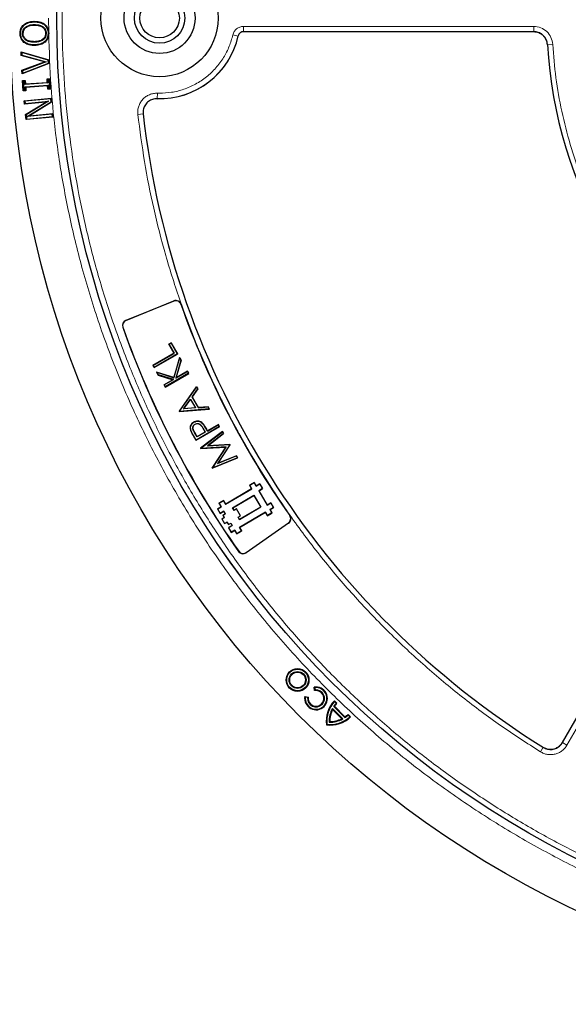
# Model space of a CAD drawing. Units: millimetres. Extents: x -85 to 420, y -44 to 297.
# Drawn here: x 77 to 102, y 150 to 195 of the extents above; entities that cross this region are included whole.
import ezdxf

# ---------------------------------------------------------------- set-up
doc = ezdxf.new("R2010")
doc.units = ezdxf.units.MM

msp = doc.modelspace()

# ---------------------------------------------------------------- linework, layer by layer
at = {"color": 8, "linetype": 'Continuous', "lineweight": 18}
for p, q in [((78.3003, 194.0496), (78.295, 194.7303)), ((87.23, 194.3467), (100.5385, 194.3467)), ((87.23, 194.3467), (87.23, 194.0968)), ((100.5385, 194.3467), (100.5385, 194.1058)), ((86.743, 193.9588), (86.9865, 193.9029)), ((101.4115, 193.524), (101.1705, 193.5097)), ((83.277, 191.0359), (83.2842, 191.2856)), ((83.3843, 191.2842), (83.2842, 191.2856)), ((82.3898, 190.314), (82.6381, 190.3419)), ((84.0442, 181.7481), (84.0409, 181.7562)), ((84.3705, 181.6072), (84.3622, 181.6043)), ((81.8399, 180.8575), (81.8366, 180.8656)), ((81.7028, 180.5533), (81.6946, 180.5504)), ((110.8167, 176.5443), (102.0664, 161.3882)), ((84.9883, 175.724), (84.994, 175.7273)), ((85.3678, 175.9317), (85.3621, 175.9285)), ((85.5298, 175.8758), (85.5355, 175.8791)), ((84.9365, 175.5836), (84.9308, 175.5803)), ((89.3516, 171.9142), (89.3587, 171.9192)), ((89.2927, 171.5777), (89.2977, 171.5705)), ((87.0115, 170.2742), (87.0044, 170.2692)), ((87.3472, 170.2154), (87.3522, 170.2083)), ((100.8475, 161.0827), (100.9749, 161.2878)), ((102.0664, 161.3882), (101.8573, 161.5089))]:
    msp.add_line(p, q, dxfattribs=at)
at = {"color": 7, "linetype": 'Continuous', "lineweight": 25}
for p, q in [((77.1524, 194.4233), (77.17, 194.4036)), ((77.2402, 194.3198), (77.2565, 194.299)), ((77.636, 194.5816), (77.6365, 194.5551)), ((77.6383, 194.434), (77.6387, 194.4075)), ((78.1228, 194.4384), (78.1058, 194.4182)), ((76.9875, 194.0169), (77.014, 194.0173)), ((78.2744, 194.0369), (78.3008, 194.0374)), ((78.3003, 194.0496), (78.3008, 194.0374)), ((78.3008, 194.0374), (78.3007, 194.0235)), ((100.5464, 194.1058), (87.2362, 194.1058)), ((77.1648, 193.6169), (77.1816, 193.6373)), ((77.651, 193.6216), (77.6506, 193.648)), ((77.6533, 193.474), (77.653, 193.5004)), ((78.1354, 193.6309), (78.1179, 193.6508)), ((77.0355, 193.181), (78.3046, 192.8191)), ((77.0429, 193.0142), (77.0355, 193.181)), ((77.0636, 193.1455), (77.0355, 193.181)), ((77.0685, 193.0345), (77.0429, 193.0142)), ((78.1028, 192.7222), (77.0429, 193.0142)), ((78.279, 192.7989), (77.0636, 193.1455)), ((77.0636, 193.1455), (77.0685, 193.0345)), ((77.0685, 193.0345), (78.1883, 192.7261)), ((78.279, 192.7989), (78.3046, 192.8191)), ((78.3046, 192.8191), (78.3125, 192.644)), ((77.0738, 192.3353), (78.1028, 192.7222)), ((78.3125, 192.644), (77.0815, 192.1684)), ((78.1883, 192.7261), (77.1012, 192.3173)), ((77.1062, 192.2063), (78.2852, 192.6619)), ((78.1028, 192.7222), (78.1883, 192.7261)), ((78.2852, 192.6619), (78.279, 192.7989)), ((78.2852, 192.6619), (78.3125, 192.644)), ((77.0815, 192.1684), (77.0738, 192.3353)), ((77.1012, 192.3173), (77.0738, 192.3353)), ((77.1062, 192.2063), (77.0815, 192.1684)), ((77.1012, 192.3173), (77.1062, 192.2063)), ((78.222, 191.9398), (78.3486, 191.9487)), ((78.2331, 191.7816), (78.222, 191.9398)), ((78.2502, 191.9153), (78.222, 191.9398)), ((78.324, 191.9205), (78.2502, 191.9153)), ((78.2502, 191.9153), (78.2613, 191.7571)), ((78.324, 191.9205), (78.3486, 191.9487)), ((78.3537, 191.4986), (78.324, 191.9205)), ((78.3486, 191.9487), (78.3819, 191.474)), ((77.0986, 191.8614), (77.2251, 191.8701)), ((77.1319, 191.3868), (77.0986, 191.8614)), ((77.1268, 191.8369), (77.0986, 191.8614)), ((77.2006, 191.8419), (77.1268, 191.8369)), ((77.1268, 191.8369), (77.1565, 191.415)), ((77.2006, 191.8419), (77.2251, 191.8701)), ((77.2117, 191.6836), (77.2006, 191.8419)), ((78.2613, 191.7571), (77.2117, 191.6836)), ((77.2117, 191.6836), (77.2363, 191.7119)), ((77.2192, 191.5782), (78.2688, 191.6516)), ((77.2192, 191.5782), (77.2474, 191.5536)), ((77.2303, 191.42), (77.2192, 191.5782)), ((77.2251, 191.8701), (77.2363, 191.7119)), ((77.2363, 191.7119), (78.2331, 191.7816)), ((78.2442, 191.6234), (77.2474, 191.5536)), ((77.2474, 191.5536), (77.2585, 191.3954)), ((78.2331, 191.7816), (78.2613, 191.7571)), ((78.2688, 191.6516), (78.2442, 191.6234)), ((78.2554, 191.4651), (78.2442, 191.6234)), ((78.2799, 191.4934), (78.2554, 191.4651)), ((78.3819, 191.474), (78.2554, 191.4651)), ((78.2688, 191.6516), (78.2799, 191.4934)), ((78.2799, 191.4934), (78.3537, 191.4986)), ((78.3537, 191.4986), (78.3819, 191.474)), ((77.1565, 191.415), (77.1319, 191.3868)), ((77.2585, 191.3954), (77.1319, 191.3868)), ((77.1565, 191.415), (77.2303, 191.42)), ((77.1822, 190.9422), (78.4163, 191.0589)), ((78.3925, 191.0301), (77.211, 190.9184)), ((77.2303, 191.42), (77.2585, 191.3954)), ((78.3925, 191.0301), (78.4163, 191.0589)), ((78.4063, 190.8851), (78.3925, 191.0301)), ((78.4163, 191.0589), (78.4341, 190.8712)), ((77.1972, 190.784), (77.1822, 190.9422)), ((77.211, 190.9184), (77.1822, 190.9422)), ((78.1745, 190.8764), (77.1972, 190.784)), ((77.1972, 190.784), (77.2211, 190.8128)), ((77.211, 190.9184), (77.2211, 190.8128)), ((77.2211, 190.8128), (78.286, 190.9135)), ((77.2422, 190.3066), (78.1745, 190.8764)), ((78.286, 190.9135), (77.2701, 190.2926)), ((77.3087, 190.2092), (78.4063, 190.8851)), ((78.4341, 190.8712), (77.4193, 190.2462)), ((78.286, 190.9135), (78.1745, 190.8764)), ((78.4063, 190.8851), (78.4341, 190.8712)), ((77.2645, 190.0719), (77.2422, 190.3066)), ((77.2701, 190.2926), (77.2422, 190.3066)), ((78.4987, 190.1886), (77.2645, 190.0719)), ((77.2701, 190.2926), (77.2883, 190.1008)), ((77.2883, 190.1008), (78.4698, 190.2125)), ((78.4598, 190.318), (77.3087, 190.2092)), ((77.3087, 190.2092), (77.4193, 190.2462)), ((77.4193, 190.2462), (78.4836, 190.3469)), ((78.4598, 190.318), (78.4836, 190.3469)), ((78.4698, 190.2125), (78.4598, 190.318)), ((78.4698, 190.2125), (78.4987, 190.1886)), ((78.4836, 190.3469), (78.4987, 190.1886)), ((77.2883, 190.1008), (77.2645, 190.0719)), ((81.8366, 180.8656), (84.0409, 181.7562)), ((84.0442, 181.7481), (81.8399, 180.8575)), ((83.9164, 179.8374), (83.8053, 179.7733)), ((83.8143, 179.7709), (83.8053, 179.7733)), ((83.8053, 179.7733), (84.0457, 179.3569)), ((83.8143, 179.7709), (83.914, 179.8285)), ((84.0547, 179.3545), (83.8143, 179.7709)), ((83.9164, 179.8374), (83.914, 179.8285)), ((83.914, 179.8285), (84.2039, 179.3263)), ((84.2129, 179.3239), (83.9164, 179.8374)), ((84.0457, 179.3569), (83.0742, 178.796)), ((83.0832, 178.7936), (84.0547, 179.3545)), ((83.1303, 178.6989), (84.2129, 179.3239)), ((84.2039, 179.3263), (83.1327, 178.7078)), ((84.0547, 179.3545), (84.0457, 179.3569)), ((84.2039, 179.3263), (84.2129, 179.3239)), ((84.305, 179.1643), (84.0394, 178.2462)), ((84.0438, 178.2379), (84.307, 179.1477)), ((84.3727, 179.034), (84.1364, 178.2174)), ((84.1472, 178.2312), (84.3797, 179.0348)), ((84.307, 179.1477), (84.305, 179.1643)), ((84.3797, 179.0348), (84.305, 179.1643)), ((84.307, 179.1477), (84.3727, 179.034)), ((84.3727, 179.034), (84.3797, 179.0348)), ((83.0742, 178.796), (83.1303, 178.6989)), ((83.0832, 178.7936), (83.0742, 178.796)), ((83.1327, 178.7078), (83.0832, 178.7936)), ((83.1327, 178.7078), (83.1303, 178.6989)), ((83.2606, 178.4863), (83.2465, 178.4976)), ((84.0394, 178.2462), (83.2465, 178.4976)), ((83.2465, 178.4976), (83.3265, 178.3591)), ((83.3309, 178.3646), (83.2606, 178.4863)), ((83.2606, 178.4863), (84.0438, 178.2379)), ((83.6431, 177.8107), (84.7257, 178.4357)), ((84.7167, 178.4381), (83.6455, 177.8196)), ((84.1364, 178.2174), (84.6672, 178.5239)), ((84.6696, 178.5328), (84.1472, 178.2312)), ((84.6696, 178.5328), (84.6672, 178.5239)), ((84.6672, 178.5239), (84.7167, 178.4381)), ((84.7257, 178.4357), (84.6696, 178.5328)), ((84.7167, 178.4381), (84.7257, 178.4357)), ((83.3309, 178.3646), (83.3265, 178.3591)), ((83.3265, 178.3591), (83.9993, 178.1458)), ((84.0154, 178.1476), (83.3309, 178.3646)), ((83.9993, 178.1458), (83.5871, 177.9078)), ((83.596, 177.9054), (84.0154, 178.1476)), ((84.0154, 178.1476), (83.9993, 178.1458)), ((84.0438, 178.2379), (84.0394, 178.2462)), ((84.1364, 178.2174), (84.1472, 178.2312)), ((83.596, 177.9054), (83.5871, 177.9078)), ((83.5871, 177.9078), (83.6431, 177.8107)), ((83.6455, 177.8196), (83.596, 177.9054)), ((83.6455, 177.8196), (83.6431, 177.8107)), ((85.0782, 177.825), (84.2842, 176.7004)), ((84.2919, 176.7), (85.0777, 177.8129)), ((85.1314, 177.7197), (84.8769, 177.3594)), ((84.8846, 177.359), (85.1392, 177.7194)), ((85.0777, 177.8129), (85.0782, 177.825)), ((85.0777, 177.8129), (85.1314, 177.7197)), ((85.1392, 177.7194), (85.0782, 177.825)), ((85.1314, 177.7197), (85.1392, 177.7194)), ((84.4864, 176.8065), (84.8037, 177.2559)), ((84.4998, 176.8142), (84.8032, 177.2438)), ((84.8037, 177.2559), (84.8032, 177.2438)), ((84.8032, 177.2438), (85.0265, 176.8569)), ((84.8037, 177.2559), (85.0374, 176.8512)), ((84.8769, 177.3594), (84.8846, 177.359)), ((84.8769, 177.3594), (85.1644, 176.8614)), ((85.168, 176.8683), (84.8846, 177.359)), ((84.2842, 176.7004), (84.2919, 176.7)), ((84.2842, 176.7004), (84.2922, 176.6865)), ((84.2958, 176.6933), (84.2919, 176.7)), ((84.2922, 176.6865), (85.6712, 176.798)), ((84.2958, 176.6933), (84.2922, 176.6865)), ((85.6603, 176.8037), (84.2958, 176.6933)), ((85.0374, 176.8512), (84.4864, 176.8065)), ((84.4864, 176.8065), (84.4998, 176.8142)), ((85.0265, 176.8569), (84.4998, 176.8142)), ((85.0265, 176.8569), (85.0374, 176.8512)), ((85.1644, 176.8614), (85.6064, 176.8972)), ((85.1644, 176.8614), (85.168, 176.8683)), ((85.61, 176.904), (85.168, 176.8683)), ((85.6064, 176.8972), (85.61, 176.904)), ((85.6064, 176.8972), (85.6603, 176.8037)), ((85.6712, 176.798), (85.61, 176.904)), ((85.6712, 176.798), (85.6603, 176.8037)), ((101.8529, 161.5014), (110.6116, 176.6719)), ((84.9624, 176.1962), (84.9591, 176.2018)), ((85.0124, 176.1106), (85.0157, 176.1049)), ((85.3539, 176.14), (85.3586, 176.1445)), ((84.811, 175.838), (84.8047, 175.8363)), ((85.1059, 175.5203), (84.9883, 175.724)), ((85.1083, 175.5293), (84.994, 175.7273)), ((85.0534, 175.368), (86.1359, 175.993)), ((86.127, 175.9954), (85.0558, 175.377)), ((85.4781, 175.7352), (85.1059, 175.5203)), ((85.4692, 175.7376), (85.1083, 175.5293)), ((86.2641, 175.771), (85.2646, 175.0022)), ((85.2731, 175.0005), (86.2622, 175.7612)), ((85.3621, 175.9285), (85.4692, 175.7376)), ((85.3678, 175.9317), (85.4781, 175.7352)), ((85.4692, 175.7376), (85.4781, 175.7352)), ((85.5778, 175.7928), (85.5298, 175.8758)), ((85.5802, 175.8017), (85.5355, 175.8791)), ((85.5778, 175.7928), (86.0774, 176.0812)), ((85.5802, 175.8017), (85.5778, 175.7928)), ((86.0798, 176.0902), (85.5802, 175.8017)), ((86.3119, 175.6751), (85.5805, 175.1122)), ((85.6014, 175.12), (86.3205, 175.6734)), ((86.0798, 176.0902), (86.0774, 176.0812)), ((86.127, 175.9954), (86.0774, 176.0812)), ((86.1359, 175.993), (86.0798, 176.0902)), ((86.127, 175.9954), (86.1359, 175.993)), ((86.2622, 175.7612), (86.2641, 175.771)), ((86.2622, 175.7612), (86.3119, 175.6751)), ((86.3205, 175.6734), (86.2641, 175.771)), ((86.3119, 175.6751), (86.3205, 175.6734)), ((84.9308, 175.5803), (85.0534, 175.368)), ((85.0558, 175.377), (84.9365, 175.5836)), ((85.0558, 175.377), (85.0534, 175.368)), ((85.1059, 175.5203), (85.1083, 175.5293)), ((85.2646, 175.0022), (85.2727, 174.9881)), ((85.2646, 175.0022), (85.2731, 175.0005)), ((85.2727, 174.9881), (86.4184, 175.0551)), ((85.2764, 174.9949), (85.2727, 174.9881)), ((85.2764, 174.9949), (85.2731, 175.0005)), ((86.431, 175.0624), (85.2764, 174.9949)), ((85.5805, 175.1122), (86.6023, 175.1722)), ((85.5805, 175.1122), (85.6014, 175.12)), ((86.6059, 175.179), (85.6014, 175.12)), ((86.4184, 175.0551), (85.7882, 174.0953)), ((85.7959, 174.0951), (86.431, 175.0624)), ((86.6109, 175.1573), (86.0472, 174.2999)), ((86.0644, 174.314), (86.6186, 175.157)), ((86.431, 175.0624), (86.4184, 175.0551)), ((86.6023, 175.1722), (86.6059, 175.179)), ((86.6023, 175.1722), (86.6109, 175.1573)), ((86.6186, 175.157), (86.6059, 175.179)), ((86.6186, 175.157), (86.6109, 175.1573)), ((85.7962, 174.0814), (86.9612, 174.5635)), ((86.9518, 174.5667), (85.799, 174.0897)), ((86.0472, 174.2999), (86.902, 174.6531)), ((86.0644, 174.314), (86.0472, 174.2999)), ((86.9048, 174.6613), (86.0644, 174.314)), ((86.902, 174.6531), (86.9048, 174.6613)), ((86.902, 174.6531), (86.9518, 174.5667)), ((86.9612, 174.5635), (86.9048, 174.6613)), ((86.9518, 174.5667), (86.9612, 174.5635)), ((85.7882, 174.0953), (85.7959, 174.0951)), ((85.7882, 174.0953), (85.7962, 174.0814)), ((85.799, 174.0897), (85.7959, 174.0951)), ((85.799, 174.0897), (85.7962, 174.0814)), ((87.7222, 173.4305), (87.5067, 173.3037)), ((87.5157, 173.3013), (87.7199, 173.4215)), ((87.7199, 173.4215), (87.7222, 173.4305)), ((87.7199, 173.4215), (87.815, 173.2599)), ((87.8173, 173.2689), (87.7222, 173.4305)), ((86.4145, 172.4357), (87.6108, 173.1397)), ((87.6018, 173.1421), (86.4169, 172.4446)), ((87.5157, 173.3013), (87.5067, 173.3037)), ((87.5067, 173.3037), (87.6018, 173.1421)), ((87.6108, 173.1397), (87.5157, 173.3013)), ((87.6108, 173.1397), (87.6018, 173.1421)), ((87.815, 173.2599), (87.9766, 173.355)), ((87.815, 173.2599), (87.8173, 173.2689)), ((87.9789, 173.364), (87.8173, 173.2689)), ((88.0967, 173.1509), (87.9351, 173.0558)), ((87.9351, 173.0558), (88.3222, 172.3981)), ((87.9351, 173.0558), (87.9441, 173.0534)), ((87.9441, 173.0534), (88.1057, 173.1485)), ((88.3245, 172.4071), (87.9441, 173.0534)), ((87.9766, 173.355), (87.9789, 173.364)), ((87.9766, 173.355), (88.0967, 173.1509)), ((88.1057, 173.1485), (87.9789, 173.364)), ((88.0967, 173.1509), (88.1057, 173.1485)), ((86.3218, 172.6062), (86.1063, 172.4794)), ((86.1153, 172.4771), (86.3194, 172.5972)), ((86.3194, 172.5972), (86.3218, 172.6062)), ((86.3194, 172.5972), (86.4145, 172.4357)), ((86.4169, 172.4446), (86.3218, 172.6062)), ((86.728, 172.2727), (87.7088, 172.85)), ((86.737, 172.2704), (87.7065, 172.8411)), ((87.7065, 172.8411), (87.7088, 172.85)), ((87.7065, 172.8411), (88.0235, 172.3024)), ((87.7088, 172.85), (88.0325, 172.3001)), ((88.4861, 172.5022), (88.3245, 172.4071)), ((88.4838, 172.4932), (88.4861, 172.5022)), ((88.6129, 172.2867), (88.4861, 172.5022)), ((86.2014, 172.3178), (86.0398, 172.2227)), ((86.0398, 172.2227), (86.1666, 172.0073)), ((86.0488, 172.2204), (86.0398, 172.2227)), ((86.0488, 172.2204), (86.2104, 172.3155)), ((86.169, 172.0162), (86.0488, 172.2204)), ((86.1063, 172.4794), (86.2014, 172.3178)), ((86.1153, 172.4771), (86.1063, 172.4794)), ((86.2104, 172.3155), (86.1153, 172.4771)), ((86.1666, 172.0073), (86.3282, 172.1024)), ((86.3305, 172.1113), (86.169, 172.0162)), ((86.2104, 172.3155), (86.2014, 172.3178)), ((86.3305, 172.1113), (86.3282, 172.1024)), ((86.3282, 172.1024), (86.3916, 171.9946)), ((86.4006, 171.9923), (86.3305, 172.1113)), ((86.4145, 172.4357), (86.4169, 172.4446)), ((86.728, 172.2727), (86.737, 172.2704)), ((86.7981, 172.1537), (86.728, 172.2727)), ((86.8004, 172.1627), (86.737, 172.2704)), ((86.9058, 172.2171), (86.7981, 172.1537)), ((86.7981, 172.1537), (86.8004, 172.1627)), ((86.9081, 172.2261), (86.8004, 172.1627)), ((86.9058, 172.2171), (86.9081, 172.2261)), ((87.0894, 171.9052), (86.9058, 172.2171)), ((87.0983, 171.9029), (86.9081, 172.2261)), ((88.2382, 172.0738), (87.042, 171.3697)), ((87.0509, 171.3674), (88.2359, 172.0648)), ((88.0325, 172.3001), (87.0517, 171.7228)), ((88.0235, 172.3024), (87.054, 171.7318)), ((88.0325, 172.3001), (88.0235, 172.3024)), ((88.2382, 172.0738), (88.2359, 172.0648)), ((88.2359, 172.0648), (88.331, 171.9032)), ((88.3333, 171.9122), (88.2382, 172.0738)), ((88.3222, 172.3981), (88.4838, 172.4932)), ((88.3222, 172.3981), (88.3245, 172.4071)), ((88.604, 172.289), (88.4424, 172.1939)), ((88.4424, 172.1939), (88.4513, 172.1916)), ((88.4424, 172.1939), (88.5375, 172.0324)), ((88.4513, 172.1916), (88.6129, 172.2867)), ((88.5465, 172.03), (88.4513, 172.1916)), ((88.4838, 172.4932), (88.604, 172.289)), ((88.604, 172.289), (88.6129, 172.2867)), ((86.169, 172.0162), (86.1666, 172.0073)), ((86.3473, 171.8235), (86.2396, 171.7601)), ((86.2396, 171.7601), (86.3664, 171.5446)), ((86.2485, 171.7578), (86.2396, 171.7601)), ((86.2485, 171.7578), (86.3563, 171.8212)), ((86.3687, 171.5536), (86.2485, 171.7578)), ((86.3916, 171.9946), (86.2839, 171.9312)), ((86.2928, 171.9289), (86.2839, 171.9312)), ((86.2839, 171.9312), (86.3473, 171.8235)), ((86.2928, 171.9289), (86.4006, 171.9923)), ((86.3563, 171.8212), (86.2928, 171.9289)), ((86.3563, 171.8212), (86.3473, 171.8235)), ((86.3664, 171.5446), (86.4741, 171.608)), ((86.3687, 171.5536), (86.4764, 171.617)), ((86.4006, 171.9923), (86.3916, 171.9946)), ((86.4764, 171.617), (86.4741, 171.608)), ((86.4741, 171.608), (86.5375, 171.5003)), ((86.4764, 171.617), (86.5398, 171.5093)), ((86.9816, 171.8418), (87.0894, 171.9052)), ((87.0517, 171.7228), (86.9816, 171.8418)), ((86.9816, 171.8418), (86.9906, 171.8395)), ((86.9906, 171.8395), (87.0983, 171.9029)), ((87.054, 171.7318), (86.9906, 171.8395)), ((87.0517, 171.7228), (87.054, 171.7318)), ((87.0894, 171.9052), (87.0983, 171.9029)), ((88.331, 171.9032), (88.5465, 172.03)), ((88.3333, 171.9122), (88.331, 171.9032)), ((88.5375, 172.0324), (88.3333, 171.9122)), ((88.5375, 172.0324), (88.5465, 172.03)), ((86.3687, 171.5536), (86.3664, 171.5446)), ((86.5375, 171.5003), (86.6452, 171.5637)), ((86.5398, 171.5093), (86.5375, 171.5003)), ((86.5398, 171.5093), (86.6476, 171.5727)), ((86.7086, 171.456), (86.5471, 171.3609)), ((86.5471, 171.3609), (86.556, 171.3586)), ((86.5471, 171.3609), (86.6739, 171.1454)), ((86.7176, 171.4537), (86.556, 171.3586)), ((86.6762, 171.1544), (86.556, 171.3586)), ((86.6476, 171.5727), (86.6452, 171.5637)), ((86.6452, 171.5637), (86.7086, 171.456)), ((86.6476, 171.5727), (86.7176, 171.4537)), ((86.6739, 171.1454), (86.8354, 171.2405)), ((86.6762, 171.1544), (86.6739, 171.1454)), ((86.8378, 171.2495), (86.6762, 171.1544)), ((86.7176, 171.4537), (86.7086, 171.456)), ((86.8378, 171.2495), (86.8354, 171.2405)), ((86.8354, 171.2405), (86.9306, 171.079)), ((86.9329, 171.0879), (86.8378, 171.2495)), ((86.9306, 171.079), (87.146, 171.2058)), ((87.1371, 171.2081), (86.9329, 171.0879)), ((87.042, 171.3697), (87.0509, 171.3674)), ((87.042, 171.3697), (87.1371, 171.2081)), ((87.146, 171.2058), (87.0509, 171.3674)), ((87.1371, 171.2081), (87.146, 171.2058)), ((87.3472, 170.2154), (89.2927, 171.5777)), ((89.2977, 171.5705), (87.3522, 170.2083)), ((86.9329, 171.0879), (86.9306, 171.079)), ((90.497, 164.0214), (90.4662, 164.0435)), ((90.4946, 163.8845), (90.4662, 164.0435)), ((90.497, 164.0214), (90.5162, 163.9143)), ((90.066, 163.5904), (90.0439, 163.6212)), ((90.0439, 163.6212), (90.203, 163.5928)), ((90.1731, 163.5712), (90.066, 163.5904)), ((90.203, 163.5928), (90.1731, 163.5712)), ((90.5162, 163.9143), (90.4946, 163.8845)), ((91.3181, 163.0221), (91.3114, 163.0662)), ((91.787, 162.5906), (91.3114, 163.0662)), ((91.7429, 162.5973), (91.3181, 163.0221)), ((91.3696, 163.1626), (91.4038, 163.1658)), ((91.8834, 162.6488), (91.3696, 163.1626)), ((91.4038, 163.1658), (91.8866, 162.683)), ((91.4041, 163.4222), (91.5188, 163.3075)), ((91.4048, 163.3841), (91.4041, 163.4222)), ((91.4821, 163.3068), (91.4048, 163.3841)), ((91.5188, 163.3075), (91.4821, 163.3068)), ((91.787, 162.5906), (91.7429, 162.5973)), ((91.8866, 162.683), (91.8834, 162.6488)), ((92.0276, 162.7613), (92.0283, 162.798)), ((92.0276, 162.7613), (92.105, 162.684)), ((92.0283, 162.798), (92.143, 162.6833)), ((92.143, 162.6833), (92.105, 162.684)), ((91.0586, 162.3378), (91.0347, 162.3138)), ((91.1875, 162.4666), (91.1614, 162.4406))]:
    msp.add_line(p, q, dxfattribs=at)
at = {"color": 7, "linetype": 'Continuous', "lineweight": 25, "flags": 128}
for points in [[(77.1035, 194.0196), (77.1167, 194.0199), (77.1299, 194.0201)], [(77.2496, 193.723), (77.2575, 193.7336), (77.2654, 193.7442)], [(78.1584, 194.0362), (78.1717, 194.0363), (78.1849, 194.0365)]]:
    msp.add_lwpolyline(points, dxfattribs=at)
at = {"color": 7, "linetype": 'Continuous', "lineweight": 25}
for centre, radius in [((121.7593, 194.7303), 45.23), ((121.7593, 194.7303), 43.0924), ((83.3843, 194.7303), 2.6875), ((83.3843, 194.7303), 1.625), ((83.3843, 194.7303), 1.1562), ((83.3843, 194.7303), 0.9062), ((89.7124, 164.375), 0.5225), ((89.7124, 164.375), 0.4961), ((89.7124, 164.375), 0.3874), ((89.7124, 164.375), 0.3609)]:
    msp.add_circle(centre, radius, dxfattribs=at)
at = {"color": 8, "linetype": 'Continuous', "lineweight": 18}
msp.add_circle((121.7593, 194.7303), 43.0912, dxfattribs=at)
at = {"color": 7, "linetype": 'Continuous', "lineweight": 25}
for centre, radius, start, end in [((83.3843, 194.7303), 3.7, 268.23051, 347.21195), ((121.7593, 194.7303), 20.625, 183.36978, 236.62868), ((121.7593, 194.7303), 39.375, 186.4046, 238.15201), ((84.1346, 181.5244), 0.25, 19.34052, 112), ((84.1346, 181.5244), 0.2413, 19.34052, 112), ((121.7593, 194.7303), 39.6337, 199.34052, 215.14675), ((121.7593, 194.7303), 39.625, 199.34052, 215.14675), ((81.9303, 180.6338), 0.25, 112, 199.49012), ((81.9303, 180.6338), 0.2413, 112, 199.49012), ((121.7593, 194.7303), 42.5, 199.49012, 215.1385), ((121.7593, 194.7303), 42.4913, 199.49012, 215.1385), ((89.1543, 171.7753), 0.2413, 305, 35.14675), ((89.1543, 171.7753), 0.25, 305, 35.14675), ((87.2088, 170.4131), 0.25, 215.1385, 305), ((87.2088, 170.4131), 0.2413, 215.1385, 305), ((90.5582, 163.5292), 0.5225, 169.8499, 100.1501), ((90.5582, 163.5292), 0.4961, 172.90632, 97.09368), ((90.5582, 163.5292), 0.3874, 173.76485, 96.23515), ((90.5582, 163.5292), 0.3609, 169.8499, 100.1501), ((92.4002, 162.4744), 1.375, 136.4237, 186.7064), ((92.4002, 162.4744), 1.3486, 137.57608, 185.81361), ((92.4002, 162.4744), 1.2393, 151.4757, 181.56191), ((92.4002, 162.4744), 1.2128, 153.15579, 180.36685), ((92.4002, 162.4744), 1.2393, 137.80345, 146.26626), ((92.4002, 162.4744), 1.2128, 136.61414, 145.24288), ((91.1952, 163.6794), 1.375, 263.2936, 313.5763), ((91.1952, 163.6794), 1.3486, 264.18639, 312.42392), ((91.1952, 163.6794), 1.2393, 268.43809, 298.5243), ((91.1952, 163.6794), 1.2128, 269.63315, 296.84421), ((91.1952, 163.6794), 1.2393, 303.73374, 312.19655), ((91.1952, 163.6794), 1.2128, 304.75712, 313.38586)]:
    msp.add_arc(centre, radius, start, end, dxfattribs=at)
at = {"color": 8, "linetype": 'Continuous', "lineweight": 18}
msp.add_arc((83.3843, 194.7303), 3.6959, 268.33561, 347.06456, dxfattribs=at)
for points, knots in [([(121.7593, 237.5727), (121.0251, 237.5618), (119.5504, 237.5399), (117.3227, 237.3607), (115.0713, 237.0686), (112.7986, 236.6466), (110.5154, 236.0935), (108.2366, 235.4062), (106.0614, 234.6148), (104.0059, 233.7409), (102.0637, 232.7975), (100.1615, 231.7518), (98.2989, 230.6006), (96.4911, 229.3513), (94.7408, 228.0034), (93.0593, 226.5646), (91.4517, 225.0379), (89.925, 223.4303), (88.4862, 221.7488), (87.1383, 219.9985), (85.889, 218.1908), (84.7377, 216.3281), (83.6921, 214.426), (82.7487, 212.4837), (81.8748, 210.4282), (81.0834, 208.253), (80.3961, 205.9742), (79.8429, 203.691), (79.4214, 201.4184), (79.1275, 199.1669), (78.9548, 196.9392), (78.898, 194.7303), (78.9548, 192.5213), (79.1275, 190.2937), (79.4214, 188.0422), (79.8429, 185.7695), (80.3961, 183.4863), (81.0834, 181.2075), (81.8748, 179.0324), (82.7486, 176.9768), (83.6921, 175.0346), (84.7377, 173.1324), (85.889, 171.2698), (87.1383, 169.462), (88.4862, 167.7118), (89.925, 166.0302), (91.4517, 164.4226), (93.0593, 162.8959), (94.7408, 161.4572), (96.491, 160.1092), (98.2988, 158.8599), (100.1614, 157.7087), (102.0636, 156.6631), (104.0059, 155.7196), (106.0614, 154.8457), (108.2366, 154.0544), (110.5154, 153.367), (112.7985, 152.8139), (115.0712, 152.3919), (117.3227, 152.0998), (119.5503, 151.9206), (121.0251, 151.8987), (121.7593, 151.8878)], [0, 0, 0, 0, 0.0163651, 0.0328713, 0.0497846, 0.066957, 0.0843728, 0.1021273, 0.119989, 0.1359429, 0.1518973, 0.1681033, 0.1843097, 0.2006882, 0.2170672, 0.2335334, 0.25, 0.2664661, 0.2829328, 0.2993113, 0.3156902, 0.3318962, 0.3481027, 0.3640566, 0.380011, 0.3978722, 0.4156269, 0.4330427, 0.450215, 0.4671284, 0.4836345, 0.5, 0.516365, 0.5328713, 0.5497846, 0.566957, 0.5843728, 0.6021273, 0.619989, 0.6359429, 0.6518973, 0.6681033, 0.6843097, 0.7006882, 0.7170672, 0.7335334, 0.75, 0.7664661, 0.7829328, 0.7993113, 0.8156902, 0.8318962, 0.8481027, 0.8640566, 0.880011, 0.8978722, 0.9156269, 0.9330427, 0.950215, 0.9671284, 0.9836347, 1, 1, 1, 1]), ([(86.743, 193.9588), (86.7608, 194.0123), (86.7966, 194.1191), (86.9134, 194.2445), (87.0618, 194.3303), (87.1739, 194.3412), (87.23, 194.3467)], [0, 0, 0, 0, 0.2500707, 0.5000483, 0.7500227, 1, 1, 1, 1]), ([(100.5385, 194.3467), (100.649, 194.3345), (100.8696, 194.3102), (101.1515, 194.1221), (101.3556, 193.8519), (101.3928, 193.6333), (101.4115, 193.524)], [0, 0, 0, 0, 0.2504485, 0.5001912, 0.7500249, 1, 1, 1, 1]), ([(152.6123, 164.1158), (152.0331, 163.5506), (150.8663, 162.4121), (148.9857, 160.8218), (146.999, 159.3149), (144.9029, 157.9109), (142.705, 156.617), (140.4136, 155.4442), (138.0389, 154.4018), (135.594, 153.4988), (133.0905, 152.7417), (130.5413, 152.1354), (127.9602, 151.6839), (125.3614, 151.3892), (122.7588, 151.2514), (120.1654, 151.2695), (117.5969, 151.4403), (115.0665, 151.7593), (112.5863, 152.2202), (110.1647, 152.8165), (107.8113, 153.5405), (105.5231, 154.388), (103.2857, 155.3619), (101.0869, 156.47), (98.9274, 157.7174), (96.8193, 159.1031), (94.7734, 160.626), (92.8027, 162.2819), (90.9198, 164.0654), (89.1382, 165.9677), (87.4681, 167.9805), (85.9194, 170.0941), (84.5008, 172.2972), (83.2198, 174.5775), (82.0821, 176.9223), (81.0914, 179.3191), (80.2513, 181.7523), (79.5626, 184.208), (79.0234, 186.6725), (78.6345, 189.1356), (78.3797, 191.5853), (78.3269, 193.2146), (78.3007, 194.0235)], [0, 0, 0, 0, 0.0238317, 0.0480004, 0.0724803, 0.0972433, 0.1222599, 0.1475556, 0.1730137, 0.1985984, 0.2242729, 0.25, 0.2757267, 0.301401, 0.3269857, 0.352444, 0.3777401, 0.4027563, 0.4275191, 0.451999, 0.476168, 0.5, 0.5238316, 0.5480004, 0.5724803, 0.5972433, 0.6222599, 0.6475556, 0.6730137, 0.6985984, 0.7242729, 0.75, 0.7757267, 0.801401, 0.8269857, 0.852444, 0.8777401, 0.9027563, 0.9275191, 0.951999, 0.9761681, 1, 1, 1, 1]), ([(83.3843, 191.2842), (83.5678, 191.2927), (83.9428, 191.3101), (84.5002, 191.4536), (85.0419, 191.689), (85.5419, 192.0209), (85.9773, 192.434), (86.328, 192.9092), (86.5927, 193.4203), (86.6936, 193.7819), (86.743, 193.9588)], [0, 0, 0, 0, 0.1187888, 0.2427462, 0.3704057, 0.5, 0.6295943, 0.7572538, 0.8812112, 1, 1, 1, 1]), ([(100.5385, 194.0968), (100.6175, 194.0882), (100.7751, 194.0708), (100.9765, 193.9366), (101.1222, 193.7435), (101.1488, 193.5873), (101.1621, 193.5092)], [0, 0, 0, 0, 0.25048337, 0.50019121, 0.74999004, 1, 1, 1, 1]), ([(101.4115, 193.524), (101.453, 193.0122), (101.5366, 191.9831), (101.8113, 190.4495), (102.1987, 188.9232), (102.7101, 187.4182), (103.3415, 185.9476), (104.0884, 184.528), (104.9444, 183.1713), (105.9023, 181.8892), (106.95, 180.6938), (108.078, 179.5951), (109.2689, 178.5904), (110.1183, 178.0035), (110.5407, 177.7116)], [0, 0, 0, 0, 0.0813518, 0.1635665, 0.2465862, 0.3307519, 0.4152449, 0.5, 0.5847521, 0.6692451, 0.7534138, 0.8364305, 0.9186467, 1, 1, 1, 1]), ([(82.3898, 190.314), (82.3867, 190.3763), (82.3805, 190.5011), (82.4217, 190.6853), (82.4982, 190.8569), (82.6103, 191.0082), (82.7518, 191.1325), (82.9165, 191.2231), (83.0968, 191.2795), (83.2218, 191.2836), (83.2842, 191.2856)], [0, 0, 0, 0, 0.1247575, 0.2499493, 0.3746364, 0.4998829, 0.6250203, 0.7497532, 0.875077, 1, 1, 1, 1]), ([(100.8475, 161.0827), (100.2347, 161.4772), (99.0093, 162.2661), (97.2462, 163.5843), (95.5433, 165.0002), (93.9068, 166.5281), (92.352, 168.1524), (90.8831, 169.8742), (89.5117, 171.6807), (88.2436, 173.5672), (87.0854, 175.5232), (86.0439, 177.538), (85.1208, 179.6044), (84.3226, 181.7065), (83.6466, 183.8409), (83.1003, 185.9871), (82.668, 188.1457), (82.4826, 189.5912), (82.3898, 190.314)], [0, 0, 0, 0, 0.061102, 0.1222049, 0.1844889, 0.2467746, 0.3098725, 0.3729723, 0.4364852, 0.5, 0.5635129, 0.6270277, 0.6901257, 0.7532254, 0.8155094, 0.8777951, 0.9388971, 1, 1, 1, 1]), ([(102.0664, 161.3882), (102.0341, 161.3392), (101.9697, 161.2412), (101.8384, 161.1225), (101.6884, 161.0308), (101.5226, 160.9713), (101.3485, 160.9458), (101.1729, 160.9561), (101.0016, 160.9989), (100.8988, 161.0548), (100.8475, 161.0827)], [0, 0, 0, 0, 0.1253557, 0.2505531, 0.3754705, 0.5002125, 0.6254393, 0.7499736, 0.8751712, 1, 1, 1, 1]), ([(101.85, 161.5131), (101.827, 161.4781), (101.781, 161.408), (101.6872, 161.3232), (101.5801, 161.2577), (101.4616, 161.2152), (101.3372, 161.197), (101.2118, 161.2043), (101.0895, 161.235), (101.016, 161.275), (100.9794, 161.2949)], [0, 0, 0, 0, 0.1253904, 0.2505945, 0.375497, 0.5002125, 0.6254126, 0.7499321, 0.8751365, 1, 1, 1, 1])]:
    msp.add_open_spline(points, degree=3, knots=knots, dxfattribs=at)
at = {"color": 7, "linetype": 'Continuous', "lineweight": 25}
for points, knots in [([(76.9875, 194.0169), (76.9913, 194.0786), (76.9983, 194.1942), (77.0654, 194.3341), (77.1277, 194.398), (77.1524, 194.4233)], [0, 0, 0, 0, 0.4082894, 0.7650584, 1, 1, 1, 1]), ([(77.014, 194.0173), (77.0179, 194.0791), (77.0251, 194.1918), (77.0911, 194.3236), (77.1484, 194.3816), (77.17, 194.4036)], [0, 0, 0, 0, 0.43036305, 0.78435566, 1, 1, 1, 1]), ([(77.1035, 194.0196), (77.1078, 194.0728), (77.1153, 194.1638), (77.1763, 194.2642), (77.2224, 194.3043), (77.2402, 194.3198)], [0, 0, 0, 0, 0.4634899, 0.7924809, 1, 1, 1, 1]), ([(77.1299, 194.0201), (77.1339, 194.0696), (77.1407, 194.1539), (77.1971, 194.2473), (77.2398, 194.2845), (77.2565, 194.299)], [0, 0, 0, 0, 0.4645487, 0.7908365, 1, 1, 1, 1]), ([(77.1524, 194.4233), (77.2031, 194.459), (77.2897, 194.5199), (77.4572, 194.5702), (77.5684, 194.5773), (77.636, 194.5816)], [0, 0, 0, 0, 0.3563772, 0.6083769, 1, 1, 1, 1]), ([(77.17, 194.4036), (77.221, 194.439), (77.3071, 194.4987), (77.4692, 194.5449), (77.574, 194.5513), (77.6365, 194.5551)], [0, 0, 0, 0, 0.3702494, 0.6244675, 1, 1, 1, 1]), ([(77.2402, 194.3198), (77.2889, 194.3488), (77.3734, 194.3992), (77.5123, 194.4277), (77.596, 194.4319), (77.6383, 194.434)], [0, 0, 0, 0, 0.4016014, 0.6970683, 1, 1, 1, 1]), ([(77.2565, 194.299), (77.3021, 194.3261), (77.3826, 194.374), (77.5159, 194.4014), (77.5974, 194.4055), (77.6387, 194.4075)], [0, 0, 0, 0, 0.3917595, 0.6920075, 1, 1, 1, 1]), ([(77.636, 194.5816), (77.697, 194.5797), (77.8395, 194.5753), (78.0101, 194.523), (78.0991, 194.4562), (78.1228, 194.4384)], [0, 0, 0, 0, 0.3546484, 0.8283594, 1, 1, 1, 1]), ([(77.6365, 194.5551), (77.6961, 194.5533), (77.8339, 194.549), (77.9982, 194.4988), (78.0834, 194.435), (78.1058, 194.4182)], [0, 0, 0, 0, 0.3597192, 0.8317381, 1, 1, 1, 1]), ([(77.6383, 194.434), (77.7218, 194.4309), (77.8544, 194.4261), (78.0228, 194.3525), (78.1271, 194.2537), (78.1776, 194.1392), (78.1828, 194.0666), (78.1849, 194.0365)], [0, 0, 0, 0, 0.3270743, 0.5194183, 0.7131169, 0.8813165, 1, 1, 1, 1]), ([(77.6387, 194.4075), (77.7195, 194.4046), (77.8462, 194.4002), (78.0064, 194.3309), (78.1044, 194.2391), (78.1517, 194.1321), (78.1565, 194.0642), (78.1584, 194.0362)], [0, 0, 0, 0, 0.3346089, 0.5249494, 0.7166937, 0.8827034, 1, 1, 1, 1]), ([(78.1058, 194.4182), (78.1489, 194.3727), (78.2306, 194.2864), (78.2688, 194.1434), (78.273, 194.0626), (78.2744, 194.0369)], [0, 0, 0, 0, 0.4325477, 0.8197834, 1, 1, 1, 1]), ([(78.1228, 194.4384), (78.1661, 194.3933), (78.2507, 194.3051), (78.2932, 194.1595), (78.2986, 194.0751), (78.3003, 194.0496)], [0, 0, 0, 0, 0.421492, 0.8247511, 1, 1, 1, 1]), ([(77.1648, 193.6169), (77.1225, 193.6611), (77.0401, 193.7473), (76.9945, 193.8956), (76.9894, 193.9848), (76.9875, 194.0169)], [0, 0, 0, 0, 0.4035646, 0.7856488, 1, 1, 1, 1]), ([(77.1816, 193.6373), (77.142, 193.6786), (77.0645, 193.7595), (77.0208, 193.9001), (77.0158, 193.9857), (77.014, 194.0173)], [0, 0, 0, 0, 0.3974976, 0.7772746, 1, 1, 1, 1]), ([(77.2496, 193.723), (77.2112, 193.7584), (77.1396, 193.8244), (77.1074, 193.9389), (77.1044, 194.0014), (77.1035, 194.0196)], [0, 0, 0, 0, 0.4500456, 0.8395195, 1, 1, 1, 1]), ([(77.2654, 193.7442), (77.2303, 193.7764), (77.1641, 193.837), (77.1337, 193.9434), (77.1308, 194.0023), (77.1299, 194.0201)], [0, 0, 0, 0, 0.4420756, 0.8317662, 1, 1, 1, 1]), ([(77.651, 193.6216), (77.5947, 193.6231), (77.4693, 193.6265), (77.3304, 193.6676), (77.2615, 193.7148), (77.2496, 193.723)], [0, 0, 0, 0, 0.4028502, 0.8975746, 1, 1, 1, 1]), ([(77.6506, 193.648), (77.5963, 193.6495), (77.4875, 193.6525), (77.3544, 193.6872), (77.2869, 193.7305), (77.2654, 193.7442)], [0, 0, 0, 0, 0.4043083, 0.811038, 1, 1, 1, 1]), ([(78.1584, 194.0362), (78.1543, 193.9859), (78.1472, 193.8985), (78.0773, 193.7931), (77.9778, 193.7128), (77.8309, 193.6583), (77.7139, 193.6516), (77.6506, 193.648)], [0, 0, 0, 0, 0.2071485, 0.3599522, 0.5120848, 0.7361953, 1, 1, 1, 1]), ([(78.1849, 194.0365), (78.1802, 193.9814), (78.172, 193.8861), (78.0948, 193.7723), (77.9863, 193.6865), (77.8329, 193.6317), (77.713, 193.625), (77.651, 193.6216)], [0, 0, 0, 0, 0.214494, 0.3709496, 0.5267467, 0.7553797, 1, 1, 1, 1]), ([(78.2744, 194.0369), (78.2707, 193.9751), (78.2649, 193.8781), (78.2069, 193.7444), (78.1502, 193.6848), (78.1179, 193.6508)], [0, 0, 0, 0, 0.429409, 0.6741567, 1, 1, 1, 1]), ([(78.3007, 194.0235), (78.2959, 193.9618), (78.2871, 193.8482), (78.2189, 193.7138), (78.1588, 193.6542), (78.1354, 193.6309)], [0, 0, 0, 0, 0.4212787, 0.7746924, 1, 1, 1, 1]), ([(87.2362, 194.1058), (87.2081, 194.1031), (87.1518, 194.0976), (87.0774, 194.0544), (87.0191, 193.9914), (87.0014, 193.9379), (86.9925, 193.9113)], [0, 0, 0, 0, 0.2503731, 0.5007514, 0.7510205, 1, 1, 1, 1]), ([(101.17, 193.5179), (101.159, 193.5876), (101.1369, 193.7271), (101.0184, 193.9076), (100.8519, 194.0394), (100.684, 194.0991), (100.5803, 194.1042), (100.5464, 194.1058)], [0, 0, 0, 0, 0.2230955, 0.4461971, 0.6691645, 0.8920865, 1, 1, 1, 1]), ([(77.6533, 193.474), (77.5923, 193.4754), (77.4518, 193.4787), (77.2815, 193.5322), (77.1909, 193.5979), (77.1648, 193.6169)], [0, 0, 0, 0, 0.3533798, 0.8134704, 1, 1, 1, 1]), ([(77.653, 193.5004), (77.5919, 193.5019), (77.4549, 193.5051), (77.291, 193.5577), (77.2056, 193.6198), (77.1816, 193.6373)], [0, 0, 0, 0, 0.366516, 0.8221831, 1, 1, 1, 1]), ([(78.1179, 193.6508), (78.0669, 193.6153), (77.9804, 193.5551), (77.8184, 193.5105), (77.7142, 193.5042), (77.653, 193.5004)], [0, 0, 0, 0, 0.371563, 0.630378, 1, 1, 1, 1]), ([(78.1354, 193.6309), (78.0847, 193.5952), (77.9979, 193.5341), (77.8306, 193.4852), (77.7201, 193.4782), (77.6533, 193.474)], [0, 0, 0, 0, 0.3576231, 0.6122226, 1, 1, 1, 1]), ([(83.2701, 191.032), (83.1996, 191.0273), (83.0588, 191.0178), (82.8682, 190.9159), (82.7224, 190.7619), (82.6286, 190.5611), (82.6296, 190.4142), (82.6301, 190.338)], [0, 0, 0, 0, 0.1970205, 0.3940485, 0.590906, 0.7876613, 1, 1, 1, 1]), ([(84.9591, 176.2018), (84.9274, 176.1805), (84.8676, 176.1404), (84.8114, 176.0494), (84.7845, 175.9454), (84.7977, 175.8743), (84.8047, 175.8363)], [0, 0, 0, 0, 0.2650569, 0.4989694, 0.7321402, 1, 1, 1, 1]), ([(84.811, 175.838), (84.8041, 175.8758), (84.7903, 175.9513), (84.822, 176.0609), (84.8838, 176.1448), (84.9376, 176.18), (84.9624, 176.1962)], [0, 0, 0, 0, 0.2715627, 0.5424879, 0.7894649, 1, 1, 1, 1]), ([(84.9883, 175.724), (84.9582, 175.7758), (84.9167, 175.8472), (84.9059, 175.9528), (84.9252, 176.0188), (84.9607, 176.0751), (84.996, 176.0994), (85.0124, 176.1106)], [0, 0, 0, 0, 0.4033234, 0.5563318, 0.709581, 0.8656273, 1, 1, 1, 1]), ([(85.3586, 176.1445), (85.3304, 176.1701), (85.2777, 176.218), (85.1776, 176.2527), (85.0783, 176.2526), (85.0058, 176.2276), (84.9685, 176.207), (84.9591, 176.2018)], [0, 0, 0, 0, 0.25887225, 0.48315367, 0.7077164, 0.92701768, 1, 1, 1, 1]), ([(84.9624, 176.1962), (84.9967, 176.213), (85.0598, 176.2441), (85.1639, 176.248), (85.2573, 176.2195), (85.3179, 176.1758), (85.3474, 176.1464), (85.3539, 176.14)], [0, 0, 0, 0, 0.2644369, 0.4867389, 0.7090029, 0.9358407, 1, 1, 1, 1]), ([(85.0124, 176.1106), (85.0392, 176.1222), (85.0904, 176.1444), (85.1717, 176.1361), (85.2441, 176.1011), (85.3091, 176.0292), (85.3459, 175.9681), (85.3678, 175.9317)], [0, 0, 0, 0, 0.1917922, 0.3658091, 0.5243003, 0.7173853, 1, 1, 1, 1]), ([(85.0157, 176.1049), (85.0426, 176.1165), (85.0931, 176.1381), (85.1727, 176.1289), (85.2431, 176.0935), (85.3053, 176.0227), (85.3412, 175.9632), (85.3621, 175.9285)], [0, 0, 0, 0, 0.1965148, 0.3681973, 0.5260692, 0.7238367, 1, 1, 1, 1]), ([(85.3539, 176.14), (85.3774, 176.1105), (85.4222, 176.0544), (85.478, 175.9642), (85.5126, 175.9053), (85.5298, 175.8758)], [0, 0, 0, 0, 0.3553627, 0.6774651, 1, 1, 1, 1]), ([(85.5355, 175.8791), (85.5165, 175.9115), (85.4801, 175.9734), (85.4237, 176.0639), (85.3803, 176.1176), (85.3586, 176.1445)], [0, 0, 0, 0, 0.35252074, 0.67540424, 1, 1, 1, 1]), ([(84.8047, 175.8363), (84.818, 175.8021), (84.842, 175.7406), (84.8875, 175.6568), (84.9164, 175.6058), (84.9308, 175.5803)], [0, 0, 0, 0, 0.3846287, 0.6921525, 1, 1, 1, 1]), ([(84.9365, 175.5836), (84.9181, 175.6163), (84.8857, 175.6738), (84.8411, 175.7575), (84.8211, 175.8112), (84.811, 175.838)], [0, 0, 0, 0, 0.3962462, 0.6972329, 1, 1, 1, 1]), ([(84.994, 175.7273), (84.9638, 175.7791), (84.9225, 175.8497), (84.9128, 175.9535), (84.9317, 176.017), (84.9661, 176.071), (85.0001, 176.0943), (85.0157, 176.1049)], [0, 0, 0, 0, 0.41301329, 0.56333987, 0.7138462, 0.86893474, 1, 1, 1, 1]), ([(100.9824, 161.2831), (101.0457, 161.2519), (101.1724, 161.1895), (101.3883, 161.1822), (101.5918, 161.2423), (101.7538, 161.3559), (101.8231, 161.4576), (101.8529, 161.5014)], [0, 0, 0, 0, 0.2104554, 0.4209175, 0.63123, 0.8414728, 1, 1, 1, 1])]:
    msp.add_open_spline(points, degree=3, knots=knots, dxfattribs=at)

doc.saveas('drawing.dxf')
